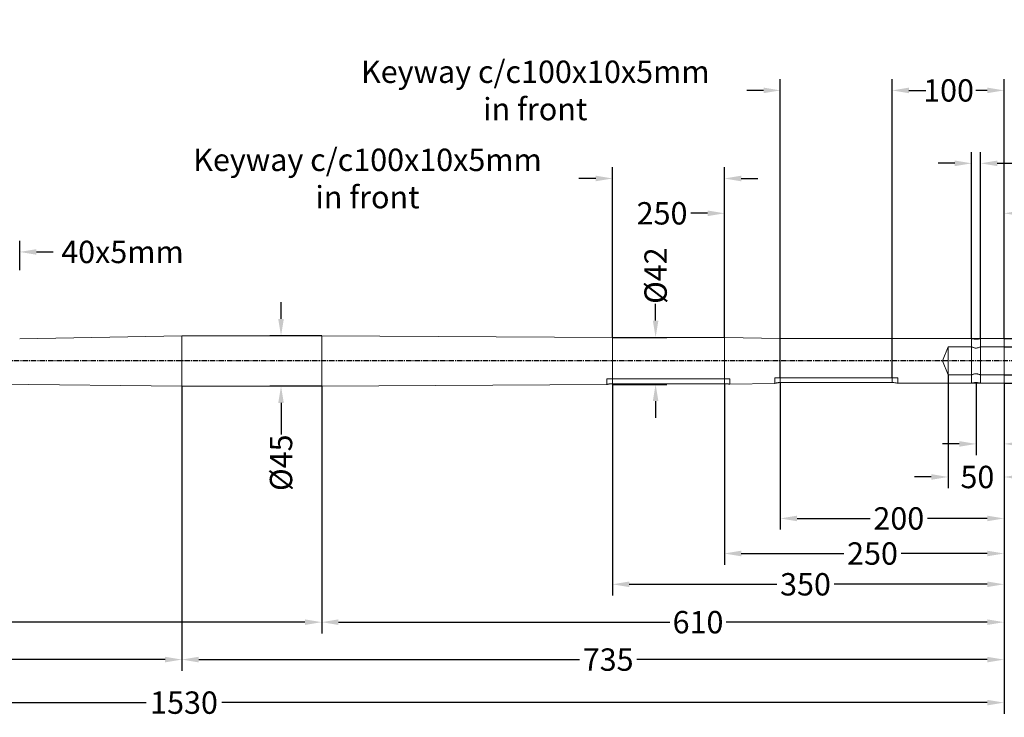
# Model space of a CAD drawing. Extents: x -140 to 2710, y -90 to 1910.
# Drawn here: x 1389 to 2270, y 490 to 1114 of the extents above; entities that cross this region are included whole.
import ezdxf
from ezdxf.lldxf.tags import DXFTag

# ---------------------------------------------------------------- set-up
doc = ezdxf.new("R2010")
doc.units = 0
doc.header["$LTSCALE"] = 0.15
doc.header["$PDMODE"] = 2
doc.header["$PDSIZE"] = 5
doc.linetypes.add('CENTER', pattern=[50.8, 31.75, -6.35, 6.35, -6.35])
doc.linetypes.add('SLD-Solid', pattern=[0])
doc.layers.get('DEFPOINTS').update_dxf_attribs({"linetype": 'CONTINUOUS'})
for name, color, linetype in [('CENTER', 9, 'CENTER'), ('DIMS', 7, 'CONTINUOUS'), ('RUDAZ41', 5, 'SLD-Solid')]:
    doc.layers.add(name, color=color, linetype=linetype)
doc.styles.add('ROMANS', font='romans.shx')
tags = doc.linetypes.add('SLD-Dashed', pattern=[1.905, 1.27, -0.635]).pattern_tags.tags
tags[6:7] = [DXFTag(74, 4), DXFTag(75, 0), DXFTag(340, '0'), DXFTag(46, 1.0), DXFTag(50, 0.0), DXFTag(44, 0.0), DXFTag(45, 0.0)]
tags[4:5] = [DXFTag(74, 4), DXFTag(75, 0), DXFTag(340, '0'), DXFTag(46, 1.0), DXFTag(50, 0.0), DXFTag(44, 0.0), DXFTag(45, 0.0)]
doc.dimstyles.new('Text 20', dxfattribs={"dimtxt": 20, "dimasz": 15, "dimexe": 10, "dimexo": 0, "dimgap": 0, "dimtad": 0, "dimdsep": 46, "dimtxsty": 'ROMANS', "dimcen": 10, "dimazin": 2, "dimtfac": 0.65, "dimtofl": 0, "dimtmove": 0, "dimatfit": 0, "dimfxl": 1, "dimtolj": 1, "dimarcsym": 0})

# ---------------------------------------------------------------- blocks, each defined once
blk = doc.blocks.new('*D36')
at = {"layer": 'DEFPOINTS', "color": 0}
for p in [(2269.27, 821.05), (2269.27, 796.05), (2337.62, 796.05)]:
    blk.add_point(p, dxfattribs=at)
at = {"layer": 'DIMS', "color": 0, "lineweight": -2}
for p, q in [((2337.62, 836.05), (2337.62, 851.05)), ((2269.27, 821.05), (2347.62, 821.05)), ((2269.27, 796.05), (2347.62, 796.05)), ((2337.62, 781.05), (2337.62, 766.05))]:
    blk.add_line(p, q, dxfattribs=at)
at = {"layer": 'DIMS', "color": 0}
for points in [[(2335.12, 836.05), (2340.12, 836.05), (2337.62, 821.05)], [(2335.12, 781.05), (2340.12, 781.05), (2337.62, 796.05)]]:
    blk.add_solid(points, dxfattribs=at)
at = {"layer": 'DIMS', "color": 0, "insert": (2337.62, 876.29), "char_height": 20, "attachment_point": 5, "rotation": 90, "style": 'ROMANS'}
blk.add_mtext('\\A1;%%C25', dxfattribs=at)
blk = doc.blocks.new('*D37')
at = {"layer": 'DEFPOINTS', "color": 0}
for p in [(2269.27, 828.55), (2308.05, 828.55), (2269.27, 788.55)]:
    blk.add_point(p, dxfattribs=at)
at = {"layer": 'DIMS', "color": 0, "lineweight": -2}
for p, q in [((2308.05, 843.55), (2308.05, 858.55)), ((2269.27, 828.55), (2318.05, 828.55)), ((2269.27, 788.55), (2318.05, 788.55)), ((2308.05, 773.55), (2308.05, 758.55))]:
    blk.add_line(p, q, dxfattribs=at)
at = {"layer": 'DIMS', "color": 0}
for points in [[(2305.55, 843.55), (2310.55, 843.55), (2308.05, 828.55)], [(2305.55, 773.55), (2310.55, 773.55), (2308.05, 788.55)]]:
    blk.add_solid(points, dxfattribs=at)
at = {"layer": 'DIMS', "color": 0, "insert": (2308.05, 883.79), "char_height": 20, "attachment_point": 5, "rotation": 90, "style": 'ROMANS'}
blk.add_mtext('\\A1;%%C40', dxfattribs=at)
blk = doc.blocks.new('*D38')
at = {"layer": 'DEFPOINTS', "color": 0}
for p in [(2248.27, 985.2), (2240.27, 828.55), (2248.27, 828.55)]:
    blk.add_point(p, dxfattribs=at)
at = {"layer": 'DIMS', "color": 0, "lineweight": -2}
for p, q in [((2240.27, 828.55), (2240.27, 995.2)), ((2248.27, 828.55), (2248.27, 995.2)), ((2225.27, 985.2), (2210.27, 985.2)), ((2263.27, 985.2), (2301.79, 985.2))]:
    blk.add_line(p, q, dxfattribs=at)
at = {"layer": 'DIMS', "color": 0}
for points in [[(2225.27, 987.7), (2225.27, 982.7), (2240.27, 985.2)], [(2263.27, 987.7), (2263.27, 982.7), (2248.27, 985.2)]]:
    blk.add_solid(points, dxfattribs=at)
at = {"layer": 'DIMS', "color": 0, "insert": (2317.51, 985.2), "char_height": 20, "attachment_point": 5, "style": 'ROMANS'}
blk.add_mtext('\\A1;%%C8', dxfattribs=at)
blk = doc.blocks.new('*D39')
at = {"layer": 'DEFPOINTS', "color": 0}
for p in [(2244.27, 788.55), (2269.27, 788.55), (2244.27, 734.33)]:
    blk.add_point(p, dxfattribs=at)
at = {"layer": 'DIMS', "color": 0, "lineweight": -2}
for p, q in [((2244.27, 788.55), (2244.27, 724.33)), ((2269.27, 788.55), (2269.27, 724.33)), ((2229.27, 734.33), (2214.27, 734.33)), ((2284.27, 734.33), (2313.55, 734.33))]:
    blk.add_line(p, q, dxfattribs=at)
at = {"layer": 'DIMS', "color": 0}
for points in [[(2229.27, 736.83), (2229.27, 731.83), (2244.27, 734.33)], [(2284.27, 736.83), (2284.27, 731.83), (2269.27, 734.33)]]:
    blk.add_solid(points, dxfattribs=at)
at = {"layer": 'DIMS', "color": 0, "insert": (2329.74, 734.33), "char_height": 20, "attachment_point": 5, "style": 'ROMANS'}
blk.add_mtext('\\A1;25', dxfattribs=at)
blk = doc.blocks.new('*D40')
at = {"layer": 'DEFPOINTS', "color": 0}
for p in [(2219.27, 796.05), (2269.27, 788.55), (2219.27, 704.75)]:
    blk.add_point(p, dxfattribs=at)
at = {"layer": 'DIMS', "color": 0, "lineweight": -2}
for p, q in [((2219.27, 796.05), (2219.27, 694.75)), ((2269.27, 788.55), (2269.27, 694.75)), ((2204.27, 704.75), (2189.27, 704.75)), ((2284.27, 704.75), (2299.27, 704.75))]:
    blk.add_line(p, q, dxfattribs=at)
at = {"layer": 'DIMS', "color": 0}
for points in [[(2204.27, 707.25), (2204.27, 702.25), (2219.27, 704.75)], [(2284.27, 707.25), (2284.27, 702.25), (2269.27, 704.75)]]:
    blk.add_solid(points, dxfattribs=at)
at = {"layer": 'DIMS', "color": 0, "insert": (2245.45, 704.75), "char_height": 20, "attachment_point": 5, "style": 'ROMANS'}
blk.add_mtext('\\A1;50', dxfattribs=at)
blk = doc.blocks.new('*D41')
at = {"layer": 'DEFPOINTS', "color": 0}
for p in [(2069.27, 789.18), (2269.27, 788.55), (2069.27, 667.69)]:
    blk.add_point(p, dxfattribs=at)
at = {"layer": 'DIMS', "color": 0, "lineweight": -2}
for p, q in [((2069.27, 789.18), (2069.27, 657.69)), ((2269.27, 788.55), (2269.27, 657.69)), ((2084.27, 667.69), (2149.47, 667.69)), ((2254.27, 667.69), (2200.9, 667.69))]:
    blk.add_line(p, q, dxfattribs=at)
at = {"layer": 'DIMS', "color": 0}
for points in [[(2084.27, 670.19), (2084.27, 665.19), (2069.27, 667.69)], [(2254.27, 670.19), (2254.27, 665.19), (2269.27, 667.69)]]:
    blk.add_solid(points, dxfattribs=at)
at = {"layer": 'DIMS', "color": 0, "insert": (2175.19, 667.69), "char_height": 20, "attachment_point": 5, "style": 'ROMANS'}
blk.add_mtext('\\A1;200', dxfattribs=at)
blk = doc.blocks.new('*D42')
at = {"layer": 'DEFPOINTS', "color": 0}
for p in [(2019.27, 788.15), (2269.27, 788.55), (2019.27, 636.33)]:
    blk.add_point(p, dxfattribs=at)
at = {"layer": 'DIMS', "color": 0, "lineweight": -2}
for p, q in [((2019.27, 788.15), (2019.27, 626.33)), ((2269.27, 788.55), (2269.27, 626.33)), ((2034.27, 636.33), (2125.95, 636.33)), ((2254.27, 636.33), (2177.38, 636.33))]:
    blk.add_line(p, q, dxfattribs=at)
at = {"layer": 'DIMS', "color": 0}
for points in [[(2034.27, 638.83), (2034.27, 633.83), (2019.27, 636.33)], [(2254.27, 638.83), (2254.27, 633.83), (2269.27, 636.33)]]:
    blk.add_solid(points, dxfattribs=at)
at = {"layer": 'DIMS', "color": 0, "insert": (2151.66, 636.33), "char_height": 20, "attachment_point": 5, "style": 'ROMANS'}
blk.add_mtext('\\A1;250', dxfattribs=at)
blk = doc.blocks.new('*D43')
at = {"layer": 'DEFPOINTS', "color": 0}
for p in [(1919.27, 788.15), (2269.27, 788.55), (1919.27, 608.81)]:
    blk.add_point(p, dxfattribs=at)
at = {"layer": 'DIMS', "color": 0, "lineweight": -2}
for p, q in [((1919.27, 788.15), (1919.27, 598.81)), ((2269.27, 788.55), (2269.27, 598.81)), ((1934.27, 608.81), (2066.04, 608.81)), ((2254.27, 608.81), (2117.47, 608.81))]:
    blk.add_line(p, q, dxfattribs=at)
at = {"layer": 'DIMS', "color": 0}
for points in [[(1934.27, 611.31), (1934.27, 606.31), (1919.27, 608.81)], [(2254.27, 611.31), (2254.27, 606.31), (2269.27, 608.81)]]:
    blk.add_solid(points, dxfattribs=at)
at = {"layer": 'DIMS', "color": 0, "insert": (2091.76, 608.81), "char_height": 20, "attachment_point": 5, "style": 'ROMANS'}
blk.add_mtext('\\A1;350', dxfattribs=at)
blk = doc.blocks.new('*D44')
at = {"layer": 'DEFPOINTS', "color": 0}
for p in [(1659.27, 786.05), (2269.27, 788.55), (1659.27, 574.94)]:
    blk.add_point(p, dxfattribs=at)
at = {"layer": 'DIMS', "color": 0, "lineweight": -2}
for p, q in [((1659.27, 786.05), (1659.27, 564.94)), ((2269.27, 788.55), (2269.27, 564.94)), ((1674.27, 574.94), (1970.45, 574.94)), ((2254.27, 574.94), (2020.93, 574.94))]:
    blk.add_line(p, q, dxfattribs=at)
at = {"layer": 'DIMS', "color": 0}
for points in [[(1674.27, 577.44), (1674.27, 572.44), (1659.27, 574.94)], [(2254.27, 577.44), (2254.27, 572.44), (2269.27, 574.94)]]:
    blk.add_solid(points, dxfattribs=at)
at = {"layer": 'DIMS', "color": 0, "insert": (1995.69, 574.94), "char_height": 20, "attachment_point": 5, "style": 'ROMANS'}
blk.add_mtext('\\A1;610', dxfattribs=at)
blk = doc.blocks.new('*D45')
at = {"layer": 'DEFPOINTS', "color": 0}
for p in [(1534.27, 786.05), (2269.27, 788.55), (2269.27, 541.48)]:
    blk.add_point(p, dxfattribs=at)
at = {"layer": 'DIMS', "color": 0, "lineweight": -2}
for p, q in [((1534.27, 786.05), (1534.27, 531.48)), ((2269.27, 788.55), (2269.27, 531.48)), ((1549.27, 541.48), (1889.63, 541.48)), ((2254.27, 541.48), (1941.06, 541.48))]:
    blk.add_line(p, q, dxfattribs=at)
at = {"layer": 'DIMS', "color": 0}
for points in [[(1549.27, 543.98), (1549.27, 538.98), (1534.27, 541.48)], [(2254.27, 543.98), (2254.27, 538.98), (2269.27, 541.48)]]:
    blk.add_solid(points, dxfattribs=at)
at = {"layer": 'DIMS', "color": 0, "insert": (1915.35, 541.48), "char_height": 20, "attachment_point": 5, "style": 'ROMANS'}
blk.add_mtext('\\A1;735', dxfattribs=at)
blk = doc.blocks.new('*D46')
at = {"layer": 'DEFPOINTS', "color": 0}
for p in [(739.27, 794.55), (2269.27, 788.55), (739.27, 503)]:
    blk.add_point(p, dxfattribs=at)
at = {"layer": 'DIMS', "color": 0, "lineweight": -2}
for p, q in [((739.27, 794.55), (739.27, 493)), ((2269.27, 788.55), (2269.27, 493)), ((754.27, 503), (1502.37, 503)), ((2254.27, 503), (1569.98, 503))]:
    blk.add_line(p, q, dxfattribs=at)
at = {"layer": 'DIMS', "color": 0}
for points in [[(754.27, 505.5), (754.27, 500.5), (739.27, 503)], [(2254.27, 505.5), (2254.27, 500.5), (2269.27, 503)]]:
    blk.add_solid(points, dxfattribs=at)
at = {"layer": 'DIMS', "color": 0, "insert": (1536.17, 503), "char_height": 20, "attachment_point": 5, "style": 'ROMANS'}
blk.add_mtext('\\A1;1530', dxfattribs=at)
blk = doc.blocks.new('*D34')
at = {"layer": 'DEFPOINTS', "color": 0}
for p in [(739.27, 794.55), (1534.27, 786.05), (1534.27, 541.48)]:
    blk.add_point(p, dxfattribs=at)
at = {"layer": 'DIMS', "color": 0, "lineweight": -2}
for p, q in [((739.27, 794.55), (739.27, 531.48)), ((1534.27, 786.05), (1534.27, 531.48)), ((754.27, 541.48), (1117.59, 541.48)), ((1519.27, 541.48), (1169.02, 541.48))]:
    blk.add_line(p, q, dxfattribs=at)
at = {"layer": 'DIMS', "color": 0}
for points in [[(754.27, 543.98), (754.27, 538.98), (739.27, 541.48)], [(1519.27, 543.98), (1519.27, 538.98), (1534.27, 541.48)]]:
    blk.add_solid(points, dxfattribs=at)
at = {"layer": 'DIMS', "color": 0, "insert": (1143.31, 541.48), "char_height": 20, "attachment_point": 5, "style": 'ROMANS'}
blk.add_mtext('\\A1;795', dxfattribs=at)
blk = doc.blocks.new('*D35')
at = {"layer": 'DEFPOINTS', "color": 0}
for p in [(739.27, 794.55), (1659.27, 786.05), (1659.27, 574.94)]:
    blk.add_point(p, dxfattribs=at)
at = {"layer": 'DIMS', "color": 0, "lineweight": -2}
for p, q in [((739.27, 794.55), (739.27, 564.94)), ((1659.27, 786.05), (1659.27, 564.94)), ((754.27, 574.94), (1216.78, 574.94)), ((1644.27, 574.94), (1268.21, 574.94))]:
    blk.add_line(p, q, dxfattribs=at)
at = {"layer": 'DIMS', "color": 0}
for points in [[(754.27, 577.44), (754.27, 572.44), (739.27, 574.94)], [(1644.27, 577.44), (1644.27, 572.44), (1659.27, 574.94)]]:
    blk.add_solid(points, dxfattribs=at)
at = {"layer": 'DIMS', "color": 0, "insert": (1242.5, 574.94), "char_height": 20, "attachment_point": 5, "style": 'ROMANS'}
blk.add_mtext('\\A1;920', dxfattribs=at)
blk = doc.blocks.new('*D47')
at = {"layer": 'DEFPOINTS', "color": 0}
for p in [(2169.27, 1050.4), (2269.27, 828.55), (2169.27, 793.55)]:
    blk.add_point(p, dxfattribs=at)
at = {"layer": 'DIMS', "color": 0, "lineweight": -2}
for p, q in [((2169.27, 793.55), (2169.27, 1060.4)), ((2269.27, 828.55), (2269.27, 1060.4)), ((2184.27, 1050.4), (2195.39, 1050.4)), ((2254.27, 1050.4), (2243.96, 1050.4))]:
    blk.add_line(p, q, dxfattribs=at)
at = {"layer": 'DIMS', "color": 0}
for points in [[(2184.27, 1052.9), (2184.27, 1047.9), (2169.27, 1050.4)], [(2254.27, 1052.9), (2254.27, 1047.9), (2269.27, 1050.4)]]:
    blk.add_solid(points, dxfattribs=at)
at = {"layer": 'DIMS', "color": 0, "insert": (2219.68, 1050.4), "char_height": 20, "attachment_point": 5, "style": 'ROMANS'}
blk.add_mtext('\\A1;100', dxfattribs=at)
blk = doc.blocks.new('*D48')
at = {"layer": 'DEFPOINTS', "color": 0}
for p in [(2069.27, 1050.4), (2069.27, 793.55), (2169.27, 793.55)]:
    blk.add_point(p, dxfattribs=at)
at = {"layer": 'DIMS', "color": 0, "lineweight": -2}
for p, q in [((2069.27, 793.55), (2069.27, 1060.4)), ((2169.27, 793.55), (2169.27, 1060.4)), ((2054.27, 1050.4), (2039.27, 1050.4)), ((2184.27, 1050.4), (2199.27, 1050.4))]:
    blk.add_line(p, q, dxfattribs=at)
at = {"layer": 'DIMS', "color": 0}
for points in [[(2054.27, 1052.9), (2054.27, 1047.9), (2069.27, 1050.4)], [(2184.27, 1052.9), (2184.27, 1047.9), (2169.27, 1050.4)]]:
    blk.add_solid(points, dxfattribs=at)
at = {"layer": 'DIMS', "color": 0, "insert": (1850.22, 1050.4), "char_height": 20, "attachment_point": 5, "style": 'ROMANS'}
blk.add_mtext('\\A1;Keyway c/c100x10x5mm\\Pin front', dxfattribs=at)
blk = doc.blocks.new('*D49')
at = {"layer": 'DEFPOINTS', "color": 0}
for p in [(2019.27, 940.51), (2019.27, 829.55), (2269.27, 828.55)]:
    blk.add_point(p, dxfattribs=at)
at = {"layer": 'DIMS', "color": 0, "lineweight": -2}
for p, q in [((2019.27, 829.55), (2019.27, 950.51)), ((2269.27, 828.55), (2269.27, 950.51)), ((2004.27, 940.51), (1989.27, 940.51)), ((2284.27, 940.51), (2299.27, 940.51))]:
    blk.add_line(p, q, dxfattribs=at)
at = {"layer": 'DIMS', "color": 0}
for points in [[(2004.27, 943.01), (2004.27, 938.01), (2019.27, 940.51)], [(2284.27, 943.01), (2284.27, 938.01), (2269.27, 940.51)]]:
    blk.add_solid(points, dxfattribs=at)
at = {"layer": 'DIMS', "color": 0, "insert": (1963.55, 940.51), "char_height": 20, "attachment_point": 5, "style": 'ROMANS'}
blk.add_mtext('\\A1;250', dxfattribs=at)
blk = doc.blocks.new('*D50')
at = {"layer": 'DEFPOINTS', "color": 0}
for p in [(1919.27, 971.64), (1919.27, 829.55), (2019.27, 829.55)]:
    blk.add_point(p, dxfattribs=at)
at = {"layer": 'DIMS', "color": 0, "lineweight": -2}
for p, q in [((1919.27, 829.55), (1919.27, 981.64)), ((2019.27, 829.55), (2019.27, 981.64)), ((1904.27, 971.64), (1889.27, 971.64)), ((2034.27, 971.64), (2049.27, 971.64))]:
    blk.add_line(p, q, dxfattribs=at)
at = {"layer": 'DIMS', "color": 0}
for points in [[(1904.27, 974.14), (1904.27, 969.14), (1919.27, 971.64)], [(2034.27, 974.14), (2034.27, 969.14), (2019.27, 971.64)]]:
    blk.add_solid(points, dxfattribs=at)
at = {"layer": 'DIMS', "color": 0, "insert": (1700.22, 971.64), "char_height": 20, "attachment_point": 5, "style": 'ROMANS'}
blk.add_mtext('\\A1;Keyway c/c100x10x5mm\\Pin front', dxfattribs=at)
blk = doc.blocks.new('*D56')
at = {"layer": 'DEFPOINTS', "color": 0}
for p in [(636.07, 982.31), (809.84, 898.9), (798.6, 819.79), (631.05, 808.55), (2310.91, 808.55)]:
    blk.add_point(p, dxfattribs=at)
at = {"layer": 'DIMS', "color": 0, "lineweight": -2}
for start, end in [(82.66738, 125.47702), (9.52298, 46.4343)]:
    blk.add_arc((809.84, 808.55), 90.35, start, end, dxfattribs=at)
at = {"layer": 'DIMS', "color": 0}
for points in [[(759.01, 880.22), (755.78, 884.03), (745.95, 872.44)], [(901.43, 823.7), (896.45, 823.29), (900.19, 808.55)]]:
    blk.add_solid(points, dxfattribs=at)
at = {"layer": 'DIMS', "color": 0, "insert": (848.66, 890.13), "char_height": 20, "attachment_point": 5, "rotation": 334.55084, "style": 'ROMANS'}
blk.add_mtext('\\A1;135°', dxfattribs=at)
blk = doc.blocks.new('*D57')
at = {"layer": 'DEFPOINTS', "color": 0}
for p in [(1389.27, 905.97), (1349.27, 890.92), (1389.27, 889.55)]:
    blk.add_point(p, dxfattribs=at)
at = {"layer": 'DIMS', "color": 0, "lineweight": -2}
for p, q in [((1349.27, 890.92), (1349.27, 915.97)), ((1389.27, 889.55), (1389.27, 915.97)), ((1334.27, 905.97), (1319.27, 905.97)), ((1404.27, 905.97), (1419.27, 905.97))]:
    blk.add_line(p, q, dxfattribs=at)
at = {"layer": 'DIMS', "color": 0}
for points in [[(1334.27, 908.47), (1334.27, 903.47), (1349.27, 905.97)], [(1404.27, 908.47), (1404.27, 903.47), (1389.27, 905.97)]]:
    blk.add_solid(points, dxfattribs=at)
at = {"layer": 'DIMS', "color": 0, "insert": (1481.17, 905.97), "char_height": 20, "attachment_point": 5, "style": 'ROMANS'}
blk.add_mtext('\\A1;40x5mm', dxfattribs=at)
blk = doc.blocks.new('*D60')
at = {"layer": 'DEFPOINTS', "color": 0}
for p in [(1659.27, 831.05), (1622.9, 786.05), (1659.27, 786.05)]:
    blk.add_point(p, dxfattribs=at)
at = {"layer": 'DIMS', "color": 0, "lineweight": -2}
for p, q in [((1622.9, 846.05), (1622.9, 861.05)), ((1659.27, 831.05), (1612.9, 831.05)), ((1659.27, 786.05), (1612.9, 786.05)), ((1622.9, 771.05), (1622.9, 742.72))]:
    blk.add_line(p, q, dxfattribs=at)
at = {"layer": 'DIMS', "color": 0}
for points in [[(1620.4, 846.05), (1625.4, 846.05), (1622.9, 831.05)], [(1620.4, 771.05), (1625.4, 771.05), (1622.9, 786.05)]]:
    blk.add_solid(points, dxfattribs=at)
at = {"layer": 'DIMS', "color": 0, "insert": (1622.9, 717.48), "char_height": 20, "attachment_point": 5, "rotation": 90, "style": 'ROMANS'}
blk.add_mtext('\\A1;%%C45', dxfattribs=at)
blk = doc.blocks.new('*D62')
at = {"layer": 'DEFPOINTS', "color": 0}
for p in [(1919.27, 829.55), (1919.27, 787.55), (1957.77, 787.55)]:
    blk.add_point(p, dxfattribs=at)
at = {"layer": 'DIMS', "color": 0, "lineweight": -2}
for p, q in [((1957.77, 844.55), (1957.77, 859.55)), ((1919.27, 829.55), (1967.77, 829.55)), ((1919.27, 787.55), (1967.77, 787.55)), ((1957.77, 772.55), (1957.77, 757.55))]:
    blk.add_line(p, q, dxfattribs=at)
at = {"layer": 'DIMS', "color": 0}
for points in [[(1955.27, 844.55), (1960.27, 844.55), (1957.77, 829.55)], [(1955.27, 772.55), (1960.27, 772.55), (1957.77, 787.55)]]:
    blk.add_solid(points, dxfattribs=at)
at = {"layer": 'DIMS', "color": 0, "insert": (1957.77, 884.79), "char_height": 20, "attachment_point": 5, "rotation": 90, "style": 'ROMANS'}
blk.add_mtext('\\A1;%%C42', dxfattribs=at)

msp = doc.modelspace()

# ---------------------------------------------------------------- linework, layer by layer
at = {"layer": 'CENTER'}
msp.add_line((2310.91, 808.548), (631.051, 808.548), dxfattribs=at)
at = {"layer": 'RUDAZ41', "linetype": 'SLD-Solid', "lineweight": 15}
for p, q in [((1534.267, 831.048), (1389.267, 828.321)), ((1659.267, 831.048), (1534.267, 831.048)), ((1534.267, 831.048), (1534.267, 786.048)), ((1919.267, 829.548), (1659.267, 831.048)), ((1659.267, 831.048), (1659.267, 786.048)), ((2019.267, 829.548), (1919.267, 829.548)), ((1919.267, 829.548), (1919.267, 788.151)), ((2069.267, 828.548), (2019.267, 829.548)), ((2019.267, 829.548), (2019.267, 788.151)), ((2240.267, 828.548), (2069.267, 828.548)), ((2069.267, 828.548), (2069.267, 789.183)), ((2248.267, 828.548), (2240.267, 828.548)), ((2269.267, 828.548), (2248.267, 828.548)), ((2269.267, 828.548), (2269.267, 788.548)), ((739.267, 794.548), (1534.267, 786.048)), ((1534.267, 786.048), (1659.267, 786.048)), ((1659.267, 786.048), (1914.284, 787.519)), ((2019.267, 788.151), (1919.267, 788.151)), ((2024.261, 787.647), (2064.284, 788.448)), ((2169.267, 789.183), (2069.267, 789.183)), ((2174.207, 788.548), (2240.267, 788.548)), ((2248.267, 788.548), (2240.267, 788.548)), ((2248.267, 788.548), (2269.267, 788.548))]:
    msp.add_line(p, q, dxfattribs=at)
at = {"layer": 'RUDAZ41', "linetype": 'SLD-Dashed', "lineweight": 0}
for p, q in [((1919.267, 788.151), (1919.267, 829.548)), ((2240.267, 828.548), (2240.267, 788.548)), ((2248.267, 788.548), (2248.267, 828.548)), ((2219.267, 821.048), (2214.267, 808.548)), ((2219.267, 821.048), (2219.267, 796.048)), ((2240.267, 821.048), (2219.267, 821.048)), ((2269.267, 821.048), (2248.2, 821.048)), ((2214.267, 808.548), (2219.267, 796.048)), ((1914.267, 792.548), (1919.267, 792.548)), ((1914.267, 792.548), (1914.267, 787.523)), ((1919.267, 788.151), (1919.267, 792.548)), ((2019.267, 792.548), (1919.267, 792.548)), ((2024.267, 792.548), (2019.267, 792.548)), ((2024.267, 787.649), (2024.267, 792.548)), ((2064.267, 793.548), (2069.267, 793.548)), ((2064.267, 793.548), (2064.267, 788.452)), ((2169.267, 793.548), (2069.267, 793.548)), ((2169.267, 789.183), (2169.267, 793.548)), ((2174.267, 793.548), (2169.267, 793.548)), ((2174.267, 788.548), (2174.267, 793.548)), ((2219.267, 796.048), (2240.333, 796.048)), ((2248.267, 796.048), (2269.267, 796.048))]:
    msp.add_line(p, q, dxfattribs=at)
at = {"layer": 'RUDAZ41', "linetype": 'SLD-Solid', "lineweight": 15}
for points, knots in [([(2240.267, 828.548), (2240.267, 828.548), (2240.299, 828.539), (2240.427, 828.508), (2240.524, 828.484), (2240.775, 828.426), (2240.929, 828.391), (2241.292, 828.315), (2241.502, 828.274), (2241.962, 828.191), (2242.213, 828.15), (2242.759, 828.072), (2243.048, 828.037), (2243.499, 827.992), (2242.652, 827.979), (2242.966, 827.955), (2243.127, 827.945), (2243.612, 827.921), (2243.937, 827.912), (2244.592, 827.912), (2244.925, 827.921), (2245.567, 827.953), (2244.88, 827.977), (2245.487, 828.037), (2245.777, 828.073), (2246.317, 828.149), (2246.571, 828.191), (2247.034, 828.274), (2247.24, 828.315), (2247.602, 828.391), (2247.759, 828.426), (2248.01, 828.485), (2248.105, 828.508), (2248.202, 828.531), (2248.226, 828.537), (2248.259, 828.545), (2248.267, 828.548), (2248.267, 828.548)], [0, 0, 0, 0, 0.0625, 0.0625, 0.125, 0.125, 0.1875, 0.1875, 0.25, 0.25, 0.3125, 0.3125, 0.375, 0.375, 0.40625, 0.40625, 0.4375, 0.4375, 0.5, 0.5, 0.5625, 0.5625, 0.625, 0.625, 0.6875, 0.6875, 0.75, 0.75, 0.8125, 0.8125, 0.875, 0.875, 0.9375, 0.9375, 0.96875, 0.96875, 1, 1, 1, 1]), ([(1914.284, 787.523), (1914.282, 787.522), (1914.278, 787.521), (1914.425, 787.557), (1914.7, 787.621), (1915.107, 787.709), (1915.626, 787.81), (1916.255, 787.916), (1916.971, 788.014), (1917.763, 788.093), (1918.428, 788.132), (1918.935, 788.148), (1919.156, 788.15), (1919.267, 788.151)], [0, 0, 0, 0, 0.0654371, 0.1680989, 0.2736924, 0.3773101, 0.483787, 0.5900212, 0.6993, 0.8059776, 0.9158973, 0.9578511, 1, 1, 1, 1]), ([(2024.261, 787.649), (2024.263, 787.648), (2024.276, 787.645), (2024.244, 787.652), (2024.173, 787.668), (2024.026, 787.699), (2023.819, 787.741), (2023.569, 787.79), (2023.259, 787.846), (2022.895, 787.905), (2022.594, 787.95), (2022.269, 787.994), (2021.918, 788.035), (2021.549, 788.072), (2021.165, 788.103), (2020.769, 788.128), (2020.356, 788.146), (2019.964, 788.155), (2019.6, 788.157), (2019.378, 788.153), (2019.267, 788.151)], [0, 0, 0, 0, 0.0091861, 0.0635428, 0.1150304, 0.2197388, 0.2730755, 0.3249655, 0.4304443, 0.484147, 0.5370968, 0.5904114, 0.6448818, 0.6997557, 0.7526897, 0.8060037, 0.8605322, 0.9154871, 0.9576444, 1, 1, 1, 1]), ([(2064.284, 788.452), (2064.282, 788.452), (2064.278, 788.451), (2064.425, 788.49), (2064.698, 788.56), (2065.102, 788.657), (2065.616, 788.77), (2066.242, 788.89), (2066.956, 789.003), (2067.748, 789.097), (2068.527, 789.16), (2069.042, 789.176), (2069.267, 789.183)], [0, 0, 0, 0, 0.0658457, 0.1678011, 0.2726598, 0.3757387, 0.4816334, 0.5878656, 0.6971199, 0.8041726, 0.9144928, 1, 1, 1, 1]), ([(2174.207, 788.562), (2174.224, 788.558), (2174.297, 788.54), (2173.869, 788.647), (2172.964, 788.843), (2171.6, 789.062), (2170.284, 789.172), (2169.492, 789.18), (2169.267, 789.183)], [0, 0, 0, 0, 0.0644122, 0.2722613, 0.4820382, 0.6974819, 0.9139007, 1, 1, 1, 1]), ([(2248.267, 788.548), (2248.267, 788.548), (2248.234, 788.556), (2248.106, 788.587), (2248.009, 788.611), (2247.758, 788.669), (2247.604, 788.704), (2247.241, 788.78), (2247.031, 788.821), (2246.571, 788.904), (2246.32, 788.945), (2245.774, 789.023), (2245.485, 789.058), (2245.035, 789.103), (2244.881, 789.116), (2245.567, 789.14), (2245.406, 789.15), (2244.922, 789.174), (2244.596, 789.183), (2243.941, 789.183), (2243.608, 789.174), (2242.966, 789.142), (2242.654, 789.118), (2243.047, 789.058), (2242.756, 789.022), (2242.216, 788.946), (2241.962, 788.904), (2241.499, 788.821), (2241.293, 788.78), (2240.931, 788.704), (2240.774, 788.669), (2240.523, 788.61), (2240.428, 788.587), (2240.332, 788.564), (2240.307, 788.558), (2240.275, 788.55), (2240.267, 788.548), (2240.267, 788.548)], [0, 0, 0, 0, 0.0625, 0.0625, 0.125, 0.125, 0.1875, 0.1875, 0.25, 0.25, 0.3125, 0.3125, 0.375, 0.375, 0.40625, 0.40625, 0.4375, 0.4375, 0.5, 0.5, 0.5625, 0.5625, 0.625, 0.625, 0.6875, 0.6875, 0.75, 0.75, 0.8125, 0.8125, 0.875, 0.875, 0.9375, 0.9375, 0.96875, 0.96875, 1, 1, 1, 1])]:
    msp.add_open_spline(points, degree=3, knots=knots, dxfattribs=at)
at = {"layer": 'RUDAZ41', "linetype": 'SLD-Dashed', "lineweight": 0}
for points in [[(2248.2, 821.021), (2248.215, 821.027), (2248.264, 821.046), (2247.799, 820.862), (2246.881, 820.545), (2245.512, 820.188), (2244.871, 819.978), (2243.209, 820.017), (2242.712, 820.26), (2241.445, 820.609), (2240.547, 820.934), (2240.276, 821.044), (2240.268, 821.047), (2240.267, 821.048)], [(2240.333, 796.074), (2240.318, 796.068), (2240.27, 796.049), (2240.734, 796.233), (2241.652, 796.55), (2243.021, 796.907), (2243.662, 797.117), (2245.324, 797.078), (2245.821, 796.835), (2247.088, 796.486), (2247.986, 796.161), (2248.257, 796.051), (2248.266, 796.048), (2248.267, 796.048)]]:
    msp.add_open_spline(points, degree=3, knots=[0, 0, 0, 0, 0.0458713, 0.1448207, 0.2468463, 0.3555968, 0.4652965, 0.5670883, 0.6649302, 0.7684083, 0.8785722, 0.9864954, 1, 1, 1, 1], dxfattribs=at)

# ---------------------------------------------------------------- dimensions: what is measured, and where the dimension line sits
at = {"layer": 'DIMS'}
for base, p1, p2, text, picture, middle in [((2069.267, 1050.405), (2169.267, 793.548), (2069.267, 793.548), 'Keyway c/c<>x10x5mm\\Pin front', '*D48', (1850.219, 1050.405)), ((1919.267, 971.643), (2019.267, 829.548), (1919.267, 829.548), 'Keyway c/c<>x10x5mm\\Pin front', '*D50', (1700.219, 971.643)), ((2248.267, 985.198), (2240.267, 828.548), (2248.267, 828.548), '%%C<>', '*D38', (2317.508, 985.198)), ((1389.267, 905.966), (1349.267, 890.917), (1389.267, 889.548), '<>x5mm', '*D57', (1481.171, 905.966))]:
    dim = msp.add_linear_dim(base=base, p1=p1, p2=p2, text=text, dimstyle='Text 20', dxfattribs=at)
    dim.commit()
    dim.dimension.update_dxf_attribs({"geometry": picture, "text_midpoint": middle, "dimtype": 160})
for base, p1, p2, picture, middle in [((2169.267, 1050.405), (2269.267, 828.548), (2169.267, 793.548), '*D47', (2219.676, 1050.405)), ((2019.267, 940.513), (2269.267, 828.548), (2019.267, 829.548), '*D49', (1963.552, 940.513)), ((739.267, 503), (2269.267, 788.548), (739.267, 794.548), '*D46', (1536.175, 503)), ((1534.267, 541.481), (739.267, 794.548), (1534.267, 786.048), '*D34', (1143.308, 541.481)), ((1659.267, 574.94), (739.267, 794.548), (1659.267, 786.048), '*D35', (1242.499, 574.94)), ((2219.267, 704.752), (2269.267, 788.548), (2219.267, 796.048), '*D40', (2245.445, 704.752)), ((2269.267, 541.481), (1534.267, 786.048), (2269.267, 788.548), '*D45', (1915.348, 541.481)), ((1659.267, 574.94), (2269.267, 788.548), (1659.267, 786.048), '*D44', (1995.691, 574.94)), ((1919.267, 608.813), (2269.267, 788.548), (1919.267, 788.151), '*D43', (2091.756, 608.813)), ((2019.267, 636.331), (2269.267, 788.548), (2019.267, 788.151), '*D42', (2151.663, 636.331)), ((2069.267, 667.691), (2269.267, 788.548), (2069.267, 789.183), '*D41', (2175.189, 667.691)), ((2244.267, 734.331), (2269.267, 788.548), (2244.267, 788.548), '*D39', (2329.743, 734.331))]:
    dim = msp.add_linear_dim(base=base, p1=p1, p2=p2, dimstyle='Text 20', dxfattribs=at)
    dim.commit()
    dim.dimension.update_dxf_attribs({"geometry": picture, "text_midpoint": middle, "dimtype": 160})
dim = msp.add_angular_dim_2l(base=(809.835, 898.9), line1=((2310.91, 808.548), (631.051, 808.548)), line2=((636.074, 982.308), (798.596, 819.787)), dimstyle='Text 20', dxfattribs=at)
dim.commit()
dim.dimension.update_dxf_attribs({"geometry": '*D56', "text_midpoint": (848.661, 890.133), "dimtype": 162})
for base, p1, p2, picture, middle in [((1957.771, 787.548), (1919.267, 829.548), (1919.267, 787.548), '*D62', (1957.771, 884.786)), ((1622.897, 786.048), (1659.267, 831.048), (1659.267, 786.048), '*D60', (1622.897, 717.484))]:
    dim = msp.add_linear_dim(base=base, p1=p1, p2=p2, angle=90, text='%%C<>', dimstyle='Text 20', override={"dimfxl": 15}, dxfattribs=at)
    dim.commit()
    dim.dimension.update_dxf_attribs({"geometry": picture, "text_midpoint": middle, "dimtype": 160})
for base, p1, p2, picture, middle in [((2308.049, 828.548), (2269.267, 788.548), (2269.267, 828.548), '*D37', (2308.049, 883.786)), ((2337.615, 796.048), (2269.267, 821.048), (2269.267, 796.048), '*D36', (2337.615, 876.286))]:
    dim = msp.add_linear_dim(base=base, p1=p1, p2=p2, angle=90, text='%%C<>', dimstyle='Text 20', dxfattribs=at)
    dim.commit()
    dim.dimension.update_dxf_attribs({"geometry": picture, "text_midpoint": middle, "dimtype": 160})

doc.saveas('drawing.dxf')
